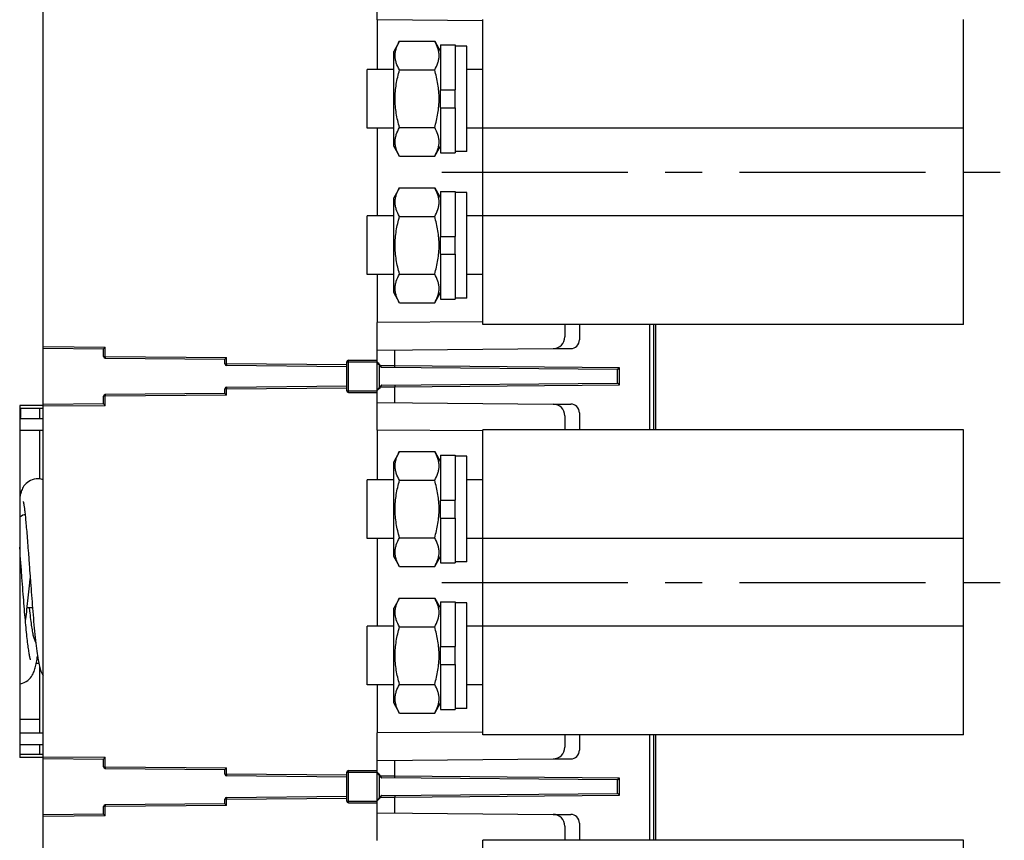
# Model space of a CAD drawing. Units: millimetres. Extents: x 3317 to 10757, y 12763 to 20559.
# Drawn here: x 5060 to 5228, y 13446 to 13586 of the extents above; entities that cross this region are included whole.
import ezdxf

# ---------------------------------------------------------------- set-up
doc = ezdxf.new("R2010")
doc.units = ezdxf.units.MM
doc.linetypes.add('CENTER', pattern=[50.8, 31.75, -6.35, 6.35, -6.35])
for name, color, linetype in [('01210000031_DXF_CONTINUOUS_LINE', 7, 'Continuous'), ('03010000147_DXF_CONTINUOUS_LINE', 7, 'Continuous'), ('04060000051_DXF_CONTINUOUS_LINE', 7, 'Continuous'), ('04060000256_DXF_CONTINUOUS_LINE', 7, 'Continuous'), ('46513471101_DXF_CONTINUOUS_LINE', 7, 'Continuous'), ('47013471106_DXF_CONTINUOUS_LINE', 7, 'Continuous'), ('47363471117_DXF_CONTINUOUS_LINE', 7, 'Continuous'), ('47363471124_DXF_CONTINUOUS_LINE', 7, 'Continuous'), ('50713471102_DXF_CONTINUOUS_LINE', 7, 'Continuous'), ('55113471101_DXF_CONTINUOUS_LINE', 7, 'Continuous'), ('58413471101_DXF_CONTINUOUS_LINE', 7, 'Continuous'), ('58413471102_DXF_CONTINUOUS_LINE', 7, 'Continuous'), ('60463471102_DXF_CONTINUOUS_LINE', 7, 'Continuous'), ('64263471002_DXF_CONTINUOUS_LINE', 7, 'Continuous'), ('64263471004_DXF_CONTINUOUS_LINE', 7, 'Continuous'), ('64613471001_DXF_CONTINUOUS_LINE', 7, 'Continuous'), ('65013471112_DXF_CONTINUOUS_LINE', 7, 'Continuous'), ('BASE_TER_FRODXF_CONTINUOUS_LINE', 7, 'Continuous'), ('BUSBAR_VERTICAL_TS1600_DXF_AXIS', 7, 'Continuous'), ('BUSBAR_VERTIDXF_CONTINUOUS_LINE', 7, 'Continuous')]:
    doc.layers.add(name, color=color, linetype=linetype)

msp = doc.modelspace()

# ---------------------------------------------------------------- linework, layer by layer
at = {"layer": '01210000031_DXF_CONTINUOUS_LINE', "linetype": 'Continuous'}
for p, q in [((5119.1368, 13567.3275), (5119.1368, 13577.3275)), ((5123.6368, 13577.3275), (5119.1368, 13577.3275)), ((5138.8368, 13577.3275), (5136.1368, 13577.3275)), ((5123.6368, 13567.3275), (5119.1368, 13567.3275)), ((5138.8368, 13567.3275), (5136.1368, 13567.3275)), ((5119.1368, 13542.3275), (5119.1368, 13552.3275)), ((5123.6368, 13552.3275), (5119.1368, 13552.3275)), ((5138.8368, 13552.3275), (5136.1368, 13552.3275)), ((5123.6368, 13542.3275), (5119.1368, 13542.3275)), ((5138.8368, 13542.3275), (5136.1368, 13542.3275)), ((5119.1368, 13497.3275), (5119.1368, 13507.3275)), ((5123.6368, 13507.3275), (5119.1368, 13507.3275)), ((5138.8368, 13507.3275), (5136.1368, 13507.3275)), ((5123.6368, 13497.3275), (5119.1368, 13497.3275)), ((5138.8368, 13497.3275), (5136.1368, 13497.3275)), ((5119.1368, 13472.3275), (5119.1368, 13482.3275)), ((5123.6368, 13482.3275), (5119.1368, 13482.3275)), ((5138.8368, 13482.3275), (5136.1368, 13482.3275)), ((5123.6368, 13472.3275), (5119.1368, 13472.3275)), ((5138.8368, 13472.3275), (5136.1368, 13472.3275))]:
    msp.add_line(p, q, dxfattribs=at)
at = {"layer": '03010000147_DXF_CONTINUOUS_LINE', "linetype": 'Continuous'}
for p, q in [((5124.6414, 13582.1424), (5123.6368, 13580.4025)), ((5124.6414, 13582.1424), (5130.6322, 13582.1424)), ((5130.6322, 13582.1424), (5131.6368, 13580.4025)), ((5123.6368, 13564.2525), (5123.6368, 13580.4025)), ((5124.6414, 13577.235), (5130.6322, 13577.235)), ((5131.6368, 13570.7975), (5131.6368, 13573.8575)), ((5124.6414, 13567.42), (5130.6322, 13567.42)), ((5124.6414, 13562.5125), (5123.6368, 13564.2525)), ((5130.6322, 13562.5125), (5131.6368, 13564.2525)), ((5124.6414, 13562.5125), (5130.6322, 13562.5125)), ((5124.6414, 13557.1424), (5123.6368, 13555.4025)), ((5124.6414, 13557.1424), (5130.6322, 13557.1424)), ((5130.6322, 13557.1424), (5131.6368, 13555.4025)), ((5123.6368, 13539.2525), (5123.6368, 13555.4025)), ((5124.6414, 13552.235), (5130.6322, 13552.235)), ((5131.6368, 13545.7975), (5131.6368, 13548.8575)), ((5124.6414, 13542.42), (5130.6322, 13542.42)), ((5124.6414, 13537.5125), (5123.6368, 13539.2525)), ((5130.6322, 13537.5125), (5131.6368, 13539.2525)), ((5124.6414, 13537.5125), (5130.6322, 13537.5125)), ((5124.6414, 13512.1424), (5123.6368, 13510.4025)), ((5124.6414, 13512.1424), (5130.6322, 13512.1424)), ((5130.6322, 13512.1424), (5131.6368, 13510.4025)), ((5123.6368, 13494.2525), (5123.6368, 13510.4025)), ((5124.6414, 13507.235), (5130.6322, 13507.235)), ((5131.6368, 13500.7975), (5131.6368, 13503.8575)), ((5124.6414, 13497.42), (5130.6322, 13497.42)), ((5124.6414, 13492.5125), (5123.6368, 13494.2525)), ((5130.6322, 13492.5125), (5131.6368, 13494.2525)), ((5124.6414, 13492.5125), (5130.6322, 13492.5125)), ((5124.6414, 13487.1424), (5123.6368, 13485.4025)), ((5124.6414, 13487.1424), (5130.6322, 13487.1424)), ((5130.6322, 13487.1424), (5131.6368, 13485.4025)), ((5123.6368, 13469.2525), (5123.6368, 13485.4025)), ((5124.6414, 13482.235), (5130.6322, 13482.235)), ((5131.6368, 13475.7975), (5131.6368, 13478.8575)), ((5124.6414, 13472.42), (5130.6322, 13472.42)), ((5124.6414, 13467.5125), (5123.6368, 13469.2525)), ((5130.6322, 13467.5125), (5131.6368, 13469.2525)), ((5124.6414, 13467.5125), (5130.6322, 13467.5125))]:
    msp.add_line(p, q, dxfattribs=at)
for points, knots in [([(5124.6414, 13577.235), (5124.419, 13577.6201), (5124.1306, 13578.2179), (5123.9185, 13579.0596), (5123.8642, 13579.6887), (5123.9185, 13580.3178), (5124.1306, 13581.1595), (5124.419, 13581.7573), (5124.6414, 13582.1424)], [0, 0, 0, 0, 0.25707446, 0.37971171, 0.50000001, 0.62028832, 0.74292556, 1, 1, 1, 1]), ([(5130.6322, 13577.235), (5130.8546, 13577.6201), (5131.143, 13578.2179), (5131.3552, 13579.0596), (5131.4094, 13579.6887), (5131.3552, 13580.3178), (5131.143, 13581.1595), (5130.8546, 13581.7573), (5130.6322, 13582.1424)], [0, 0, 0, 0, 0.25707446, 0.37971171, 0.50000001, 0.62028832, 0.74292556, 1, 1, 1, 1]), ([(5124.6414, 13567.42), (5124.4112, 13568.2174), (5124.0271, 13569.8364), (5123.8098, 13572.3275), (5124.0271, 13574.8186), (5124.4112, 13576.4376), (5124.6414, 13577.235)], [0, 0, 0, 0, 0.25005017, 0.50000002, 0.74994985, 1, 1, 1, 1]), ([(5130.6322, 13567.42), (5130.8624, 13568.2174), (5131.2465, 13569.8364), (5131.4639, 13572.3275), (5131.2465, 13574.8186), (5130.8624, 13576.4376), (5130.6322, 13577.235)], [0, 0, 0, 0, 0.25005017, 0.50000001, 0.74994985, 1, 1, 1, 1]), ([(5124.6414, 13562.5125), (5124.419, 13562.8977), (5124.1306, 13563.4955), (5123.9185, 13564.3372), (5123.8642, 13564.9663), (5123.9185, 13565.5954), (5124.1306, 13566.437), (5124.419, 13567.0348), (5124.6414, 13567.42)], [0, 0, 0, 0, 0.25707446, 0.37971171, 0.50000001, 0.62028832, 0.74292556, 1, 1, 1, 1]), ([(5130.6322, 13562.5125), (5130.8546, 13562.8977), (5131.143, 13563.4955), (5131.3552, 13564.3372), (5131.4094, 13564.9663), (5131.3552, 13565.5954), (5131.143, 13566.437), (5130.8546, 13567.0348), (5130.6322, 13567.42)], [0, 0, 0, 0, 0.25707446, 0.37971171, 0.50000001, 0.62028832, 0.74292556, 1, 1, 1, 1]), ([(5124.6414, 13552.235), (5124.419, 13552.6201), (5124.1306, 13553.2179), (5123.9185, 13554.0596), (5123.8642, 13554.6887), (5123.9185, 13555.3178), (5124.1306, 13556.1595), (5124.419, 13556.7573), (5124.6414, 13557.1424)], [0, 0, 0, 0, 0.25707446, 0.37971171, 0.50000001, 0.62028832, 0.74292556, 1, 1, 1, 1]), ([(5130.6322, 13552.235), (5130.8546, 13552.6201), (5131.143, 13553.2179), (5131.3552, 13554.0596), (5131.4094, 13554.6887), (5131.3552, 13555.3178), (5131.143, 13556.1595), (5130.8546, 13556.7573), (5130.6322, 13557.1424)], [0, 0, 0, 0, 0.25707446, 0.37971171, 0.50000001, 0.62028832, 0.74292556, 1, 1, 1, 1]), ([(5124.6414, 13542.42), (5124.4112, 13543.2174), (5124.0271, 13544.8364), (5123.8098, 13547.3275), (5124.0271, 13549.8186), (5124.4112, 13551.4376), (5124.6414, 13552.235)], [0, 0, 0, 0, 0.25005017, 0.50000002, 0.74994985, 1, 1, 1, 1]), ([(5130.6322, 13542.42), (5130.8624, 13543.2174), (5131.2465, 13544.8364), (5131.4639, 13547.3275), (5131.2465, 13549.8186), (5130.8624, 13551.4376), (5130.6322, 13552.235)], [0, 0, 0, 0, 0.25005017, 0.50000001, 0.74994985, 1, 1, 1, 1]), ([(5124.6414, 13537.5125), (5124.419, 13537.8977), (5124.1306, 13538.4955), (5123.9185, 13539.3372), (5123.8642, 13539.9663), (5123.9185, 13540.5954), (5124.1306, 13541.437), (5124.419, 13542.0348), (5124.6414, 13542.42)], [0, 0, 0, 0, 0.25707446, 0.37971171, 0.50000001, 0.62028832, 0.74292556, 1, 1, 1, 1]), ([(5130.6322, 13537.5125), (5130.8546, 13537.8977), (5131.143, 13538.4955), (5131.3552, 13539.3372), (5131.4094, 13539.9663), (5131.3552, 13540.5954), (5131.143, 13541.437), (5130.8546, 13542.0348), (5130.6322, 13542.42)], [0, 0, 0, 0, 0.25707446, 0.37971171, 0.50000001, 0.62028832, 0.74292556, 1, 1, 1, 1]), ([(5124.6414, 13507.235), (5124.419, 13507.6201), (5124.1306, 13508.2179), (5123.9185, 13509.0596), (5123.8642, 13509.6887), (5123.9185, 13510.3178), (5124.1306, 13511.1595), (5124.419, 13511.7573), (5124.6414, 13512.1424)], [0, 0, 0, 0, 0.25707446, 0.37971171, 0.50000001, 0.62028832, 0.74292556, 1, 1, 1, 1]), ([(5130.6322, 13507.235), (5130.8546, 13507.6201), (5131.143, 13508.2179), (5131.3552, 13509.0596), (5131.4094, 13509.6887), (5131.3552, 13510.3178), (5131.143, 13511.1595), (5130.8546, 13511.7573), (5130.6322, 13512.1424)], [0, 0, 0, 0, 0.25707446, 0.37971171, 0.50000001, 0.62028832, 0.74292556, 1, 1, 1, 1]), ([(5124.6414, 13497.42), (5124.4112, 13498.2174), (5124.0271, 13499.8364), (5123.8098, 13502.3275), (5124.0271, 13504.8186), (5124.4112, 13506.4376), (5124.6414, 13507.235)], [0, 0, 0, 0, 0.25005017, 0.50000002, 0.74994985, 1, 1, 1, 1]), ([(5130.6322, 13497.42), (5130.8624, 13498.2174), (5131.2465, 13499.8364), (5131.4639, 13502.3275), (5131.2465, 13504.8186), (5130.8624, 13506.4376), (5130.6322, 13507.235)], [0, 0, 0, 0, 0.25005017, 0.50000001, 0.74994985, 1, 1, 1, 1]), ([(5124.6414, 13492.5125), (5124.419, 13492.8977), (5124.1306, 13493.4955), (5123.9185, 13494.3372), (5123.8642, 13494.9663), (5123.9185, 13495.5954), (5124.1306, 13496.437), (5124.419, 13497.0348), (5124.6414, 13497.42)], [0, 0, 0, 0, 0.25707446, 0.37971171, 0.50000001, 0.62028832, 0.74292556, 1, 1, 1, 1]), ([(5130.6322, 13492.5125), (5130.8546, 13492.8977), (5131.143, 13493.4955), (5131.3552, 13494.3372), (5131.4094, 13494.9663), (5131.3552, 13495.5954), (5131.143, 13496.437), (5130.8546, 13497.0348), (5130.6322, 13497.42)], [0, 0, 0, 0, 0.25707446, 0.37971171, 0.50000001, 0.62028832, 0.74292556, 1, 1, 1, 1]), ([(5124.6414, 13482.235), (5124.419, 13482.6201), (5124.1306, 13483.2179), (5123.9185, 13484.0596), (5123.8642, 13484.6887), (5123.9185, 13485.3178), (5124.1306, 13486.1595), (5124.419, 13486.7573), (5124.6414, 13487.1424)], [0, 0, 0, 0, 0.25707446, 0.37971171, 0.50000001, 0.62028832, 0.74292556, 1, 1, 1, 1]), ([(5130.6322, 13482.235), (5130.8546, 13482.6201), (5131.143, 13483.2179), (5131.3552, 13484.0596), (5131.4094, 13484.6887), (5131.3552, 13485.3178), (5131.143, 13486.1595), (5130.8546, 13486.7573), (5130.6322, 13487.1424)], [0, 0, 0, 0, 0.25707446, 0.37971171, 0.50000001, 0.62028832, 0.74292556, 1, 1, 1, 1]), ([(5124.6414, 13472.42), (5124.4112, 13473.2174), (5124.0271, 13474.8364), (5123.8098, 13477.3275), (5124.0271, 13479.8186), (5124.4112, 13481.4376), (5124.6414, 13482.235)], [0, 0, 0, 0, 0.25005017, 0.50000002, 0.74994985, 1, 1, 1, 1]), ([(5130.6322, 13472.42), (5130.8624, 13473.2174), (5131.2465, 13474.8364), (5131.4639, 13477.3275), (5131.2465, 13479.8186), (5130.8624, 13481.4376), (5130.6322, 13482.235)], [0, 0, 0, 0, 0.25005017, 0.50000001, 0.74994985, 1, 1, 1, 1]), ([(5124.6414, 13467.5125), (5124.419, 13467.8977), (5124.1306, 13468.4955), (5123.9185, 13469.3372), (5123.8642, 13469.9663), (5123.9185, 13470.5954), (5124.1306, 13471.437), (5124.419, 13472.0348), (5124.6414, 13472.42)], [0, 0, 0, 0, 0.25707446, 0.37971171, 0.50000001, 0.62028832, 0.74292556, 1, 1, 1, 1]), ([(5130.6322, 13467.5125), (5130.8546, 13467.8977), (5131.143, 13468.4955), (5131.3552, 13469.3372), (5131.4094, 13469.9663), (5131.3552, 13470.5954), (5131.143, 13471.437), (5130.8546, 13472.0348), (5130.6322, 13472.42)], [0, 0, 0, 0, 0.25707446, 0.37971171, 0.50000001, 0.62028832, 0.74292556, 1, 1, 1, 1])]:
    msp.add_open_spline(points, degree=3, knots=knots, dxfattribs=at)
at = {"layer": '04060000051_DXF_CONTINUOUS_LINE', "linetype": 'Continuous'}
for p, q in [((5131.6368, 13581.5275), (5131.6368, 13573.8575)), ((5131.6368, 13581.5275), (5134.1368, 13581.5275)), ((5134.1368, 13581.5275), (5134.1368, 13573.8575)), ((5131.6368, 13573.8575), (5134.1368, 13573.8575)), ((5131.6368, 13570.7975), (5131.6368, 13563.1275)), ((5131.6368, 13570.7975), (5134.1368, 13570.7975)), ((5134.1368, 13570.7975), (5134.1368, 13563.1275)), ((5131.6368, 13563.1275), (5134.1368, 13563.1275)), ((5131.6368, 13556.5275), (5131.6368, 13548.8575)), ((5131.6368, 13556.5275), (5134.1368, 13556.5275)), ((5134.1368, 13556.5275), (5134.1368, 13548.8575)), ((5131.6368, 13548.8575), (5134.1368, 13548.8575)), ((5131.6368, 13545.7975), (5131.6368, 13538.1275)), ((5131.6368, 13545.7975), (5134.1368, 13545.7975)), ((5134.1368, 13545.7975), (5134.1368, 13538.1275)), ((5131.6368, 13538.1275), (5134.1368, 13538.1275)), ((5131.6368, 13511.5275), (5131.6368, 13503.8575)), ((5131.6368, 13511.5275), (5134.1368, 13511.5275)), ((5134.1368, 13511.5275), (5134.1368, 13503.8575)), ((5131.6368, 13503.8575), (5134.1368, 13503.8575)), ((5131.6368, 13500.7975), (5131.6368, 13493.1275)), ((5131.6368, 13500.7975), (5134.1368, 13500.7975)), ((5134.1368, 13500.7975), (5134.1368, 13493.1275)), ((5131.6368, 13493.1275), (5134.1368, 13493.1275)), ((5131.6368, 13486.5275), (5131.6368, 13478.8575)), ((5131.6368, 13486.5275), (5134.1368, 13486.5275)), ((5134.1368, 13486.5275), (5134.1368, 13478.8575)), ((5131.6368, 13478.8575), (5134.1368, 13478.8575)), ((5131.6368, 13475.7975), (5134.1368, 13475.7975)), ((5131.6368, 13475.7975), (5131.6368, 13468.1275)), ((5134.1368, 13475.7975), (5134.1368, 13468.1275)), ((5131.6368, 13468.1275), (5134.1368, 13468.1275))]:
    msp.add_line(p, q, dxfattribs=at)
at = {"layer": '04060000256_DXF_CONTINUOUS_LINE', "linetype": 'Continuous'}
for p, q in [((5136.1368, 13581.3275), (5134.1368, 13581.3275)), ((5136.1368, 13563.3275), (5136.1368, 13581.3275)), ((5134.1368, 13570.7975), (5134.1368, 13573.8575)), ((5136.1368, 13563.3275), (5134.1368, 13563.3275)), ((5136.1368, 13556.3275), (5134.1368, 13556.3275)), ((5136.1368, 13538.3275), (5136.1368, 13556.3275)), ((5134.1368, 13545.7975), (5134.1368, 13548.8575)), ((5136.1368, 13538.3275), (5134.1368, 13538.3275)), ((5136.1368, 13511.3275), (5134.1368, 13511.3275)), ((5136.1368, 13493.3275), (5136.1368, 13511.3275)), ((5134.1368, 13500.7975), (5134.1368, 13503.8575)), ((5136.1368, 13493.3275), (5134.1368, 13493.3275)), ((5136.1368, 13486.3275), (5134.1368, 13486.3275)), ((5136.1368, 13468.3275), (5136.1368, 13486.3275)), ((5134.1368, 13475.7975), (5134.1368, 13478.8575)), ((5136.1368, 13468.3275), (5134.1368, 13468.3275))]:
    msp.add_line(p, q, dxfattribs=at)
at = {"layer": '46513471101_DXF_CONTINUOUS_LINE', "linetype": 'Continuous'}
for p, q in [((5062.8896, 13477.1718), (5062.8668, 13477.1718)), ((5063.1031, 13475.9718), (5062.6534, 13475.9718))]:
    msp.add_line(p, q, dxfattribs=at)
at = {"layer": '47013471106_DXF_CONTINUOUS_LINE', "linetype": 'Continuous'}
for p, q in [((5060.0255, 13517.9718), (5060.0255, 13519.4718)), ((5059.8368, 13517.9718), (5060.0255, 13517.9718))]:
    msp.add_line(p, q, dxfattribs=at)
at = {"layer": '47363471117_DXF_CONTINUOUS_LINE', "linetype": 'Continuous'}
for p, q in [((5061.5617, 13489.7387), (5061.638, 13490.4571)), ((5061.3472, 13487.6953), (5061.5617, 13489.7387)), ((5061.4495, 13485.4718), (5061.5054, 13484.9781))]:
    msp.add_line(p, q, dxfattribs=at)
for points in [[(5060.7591, 13501.4024), (5060.6125, 13501.3635), (5060.3704, 13501.267), (5060.1431, 13501.1433), (5059.9353, 13500.996), (5059.8368, 13500.9079)], [(5060.825, 13483.1417), (5060.8409, 13483.2594), (5060.8865, 13483.611), (5060.9334, 13483.9856), (5060.9816, 13484.3833), (5061.0312, 13484.8055), (5061.0821, 13485.2493), (5061.1339, 13485.7126), (5061.1866, 13486.1924), (5061.2399, 13486.6852), (5061.2935, 13487.1876), (5061.3472, 13487.6953)], [(5061.5054, 13484.9781), (5061.5506, 13484.5887), (5061.5956, 13484.2108), (5061.6404, 13483.846), (5061.6848, 13483.4955), (5061.7288, 13483.1605), (5061.7723, 13482.8419), (5061.8153, 13482.5407), (5061.8577, 13482.2566), (5061.8997, 13481.9898), (5061.9412, 13481.7394), (5061.9826, 13481.5051), (5062.0238, 13481.2859), (5062.0651, 13481.0808), (5062.1069, 13480.8885), (5062.1496, 13480.7077), (5062.1938, 13480.5363), (5062.2403, 13480.3726), (5062.2906, 13480.2135), (5062.3466, 13480.0559), (5062.4109, 13479.8975), (5062.4871, 13479.7346), (5062.5747, 13479.5747)]]:
    msp.add_lwpolyline(points, dxfattribs=at)
at = {"layer": '47363471124_DXF_CONTINUOUS_LINE', "linetype": 'Continuous'}
for p, q in [((5060.0367, 13493.1613), (5059.9438, 13494.4222)), ((5061.3183, 13494.7911), (5061.3879, 13493.8553)), ((5061.6081, 13490.8617), (5061.6859, 13489.8114))]:
    msp.add_line(p, q, dxfattribs=at)
for points in [[(5062.8782, 13507.4718), (5062.6439, 13507.4617), (5062.302, 13507.4108), (5061.9776, 13507.3215), (5061.6752, 13507.1991), (5061.3981, 13507.0485), (5061.1486, 13506.8746), (5060.9266, 13506.6815), (5060.734, 13506.4772), (5060.5703, 13506.2682), (5060.4347, 13506.062), (5060.3261, 13505.867), (5060.2386, 13505.6834), (5060.1686, 13505.5137), (5060.1107, 13505.3535), (5060.0616, 13505.1995), (5060.0184, 13505.0482), (5059.9789, 13504.8951), (5059.9424, 13504.7388), (5059.9077, 13504.5769), (5059.8745, 13504.4084), (5059.8423, 13504.2323), (5059.8368, 13504.2002)], [(5063.8368, 13507.2998), (5063.8165, 13507.3084), (5063.4888, 13507.4033), (5063.1373, 13507.4595), (5062.8781, 13507.4718)], [(5060.4496, 13503.5927), (5060.4477, 13503.5985), (5060.4455, 13503.6054), (5060.4488, 13503.5935), (5060.456, 13503.5647), (5060.4664, 13503.5198), (5060.4791, 13503.4604), (5060.4937, 13503.3868), (5060.5099, 13503.3), (5060.5274, 13503.2002), (5060.5459, 13503.0876), (5060.5655, 13502.9624), (5060.5859, 13502.8246), (5060.6071, 13502.6741), (5060.6291, 13502.5109), (5060.6517, 13502.3348), (5060.6751, 13502.1457), (5060.6991, 13501.9433), (5060.7237, 13501.7278), (5060.7488, 13501.4989), (5060.7746, 13501.2569), (5060.8009, 13501.0018), (5060.8276, 13500.7336), (5060.8549, 13500.4525), (5060.8827, 13500.1585), (5060.9109, 13499.8519), (5060.9395, 13499.5329), (5060.9686, 13499.2014), (5060.9982, 13498.8577), (5061.0282, 13498.5019), (5061.0586, 13498.1342), (5061.0895, 13497.7547), (5061.1208, 13497.3637), (5061.1526, 13496.9615), (5061.1848, 13496.5482), (5061.2175, 13496.1242), (5061.2506, 13495.6897), (5061.2842, 13495.2453), (5061.3183, 13494.7911)], [(5059.9438, 13494.4222), (5059.8979, 13495.0396), (5059.8368, 13495.8533)], [(5061.3879, 13493.8553), (5061.4593, 13492.886), (5061.4957, 13492.3899), (5061.5327, 13491.887), (5061.6081, 13490.8617)], [(5060.2193, 13490.6808), (5060.1292, 13491.9022), (5060.0367, 13493.1613)], [(5061.6964, 13476.5902), (5061.6982, 13476.5856), (5061.6988, 13476.5842), (5061.6916, 13476.6059), (5061.6787, 13476.648), (5061.6612, 13476.7101), (5061.6403, 13476.7906), (5061.6165, 13476.889), (5061.5906, 13477.0045), (5061.5628, 13477.1365), (5061.5335, 13477.2843), (5061.503, 13477.4479), (5061.4714, 13477.6269), (5061.4389, 13477.8212), (5061.4055, 13478.0307), (5061.3714, 13478.2554), (5061.3366, 13478.4952), (5061.3012, 13478.7502), (5061.2652, 13479.0202), (5061.2286, 13479.3055), (5061.1916, 13479.6059), (5061.1541, 13479.9213), (5061.1162, 13480.2517), (5061.0778, 13480.5968), (5061.0392, 13480.9564), (5061.0002, 13481.3301), (5060.9609, 13481.7177), (5060.9213, 13482.1189), (5060.8816, 13482.5332), (5060.8416, 13482.9602), (5060.8015, 13483.3995), (5060.7612, 13483.8505), (5060.7207, 13484.3128), (5060.6802, 13484.7858), (5060.6396, 13485.2687), (5060.5989, 13485.7616), (5060.558, 13486.2643), (5060.517, 13486.7773), (5060.4757, 13487.3009), (5060.4341, 13487.8354), (5060.3921, 13488.3812), (5060.3496, 13488.9385), (5060.3067, 13489.5074), (5060.2633, 13490.0882), (5060.2193, 13490.6808)], [(5061.6859, 13489.8114), (5061.7257, 13489.2772), (5061.7663, 13488.7373), (5061.8077, 13488.1918), (5061.8498, 13487.6412), (5061.8928, 13487.0857), (5061.9368, 13486.5258), (5061.9817, 13485.9622), (5062.0276, 13485.3952), (5062.0744, 13484.8266), (5062.1223, 13484.2578), (5062.1711, 13483.691), (5062.2207, 13483.1278), (5062.2712, 13482.5703), (5062.3225, 13482.0203), (5062.3745, 13481.4794), (5062.4273, 13480.9496), (5062.4807, 13480.4325), (5062.5348, 13479.9294), (5062.5895, 13479.4428), (5062.6446, 13478.9744), (5062.6999, 13478.5263), (5062.7555, 13478.1003), (5062.8111, 13477.6975), (5062.8666, 13477.3186), (5062.9221, 13476.964), (5062.9774, 13476.6338), (5063.0328, 13476.3267), (5063.0882, 13476.0423), (5063.1442, 13475.7774), (5063.2013, 13475.53), (5063.2605, 13475.2966), (5063.3229, 13475.0742), (5063.3903, 13474.8589), (5063.4651, 13474.6473), (5063.5504, 13474.4353), (5063.651, 13474.2186), (5063.7711, 13473.9965), (5063.8368, 13473.8935)], [(5059.8368, 13472.5065), (5059.9672, 13472.5241), (5060.2976, 13472.6088), (5060.6186, 13472.7329), (5060.9221, 13472.8935), (5061.2002, 13473.0858), (5061.4484, 13473.3033), (5061.6629, 13473.5358), (5061.8422, 13473.7719), (5061.9904, 13474.0053), (5062.1097, 13474.2273), (5062.2082, 13474.4406), (5062.2904, 13474.6453), (5062.3618, 13474.8465), (5062.4259, 13475.0491), (5062.4849, 13475.2562), (5062.5408, 13475.4719), (5062.5943, 13475.6977), (5062.6462, 13475.9358), (5062.6969, 13476.187), (5062.7467, 13476.4527), (5062.796, 13476.7333), (5062.8446, 13477.029), (5062.8782, 13477.2449)]]:
    msp.add_lwpolyline(points, dxfattribs=at)
at = {"layer": '50713471102_DXF_CONTINUOUS_LINE', "linetype": 'Continuous'}
for p, q in [((5059.8368, 13517.7718), (5063.8368, 13517.7718)), ((5059.8368, 13515.7718), (5063.8368, 13515.7718)), ((5059.8368, 13464.1718), (5063.8368, 13464.1718)), ((5059.8368, 13462.1718), (5063.8368, 13462.1718))]:
    msp.add_line(p, q, dxfattribs=at)
at = {"layer": '55113471101_DXF_CONTINUOUS_LINE', "linetype": 'Continuous'}
msp.add_line((5062.0214, 13485.4718), (5061.107, 13485.4718), dxfattribs=at)
at = {"layer": '58413471101_DXF_CONTINUOUS_LINE', "linetype": 'Continuous'}
msp.add_line((5063.8368, 13519.4718), (5059.8368, 13519.4718), dxfattribs=at)
at = {"layer": '58413471102_DXF_CONTINUOUS_LINE', "linetype": 'Continuous'}
msp.add_line((5063.8368, 13460.4718), (5059.8368, 13460.4718), dxfattribs=at)
at = {"layer": '60463471102_DXF_CONTINUOUS_LINE', "linetype": 'Continuous'}
for p, q in [((5063.2255, 13519.4718), (5063.2255, 13517.7718)), ((5063.2255, 13515.7718), (5063.2255, 13507.4454)), ((5063.2255, 13475.4346), (5063.2255, 13464.1718)), ((5063.2255, 13462.1718), (5063.2255, 13460.4718))]:
    msp.add_line(p, q, dxfattribs=at)
at = {"layer": '64263471002_DXF_CONTINUOUS_LINE', "linetype": 'Continuous'}
for p, q in [((5063.8368, 13529.7693), (5063.8368, 13592.177)), ((5120.8368, 13585.8078), (5120.8368, 13577.3275)), ((5120.8368, 13567.3275), (5120.8368, 13552.3275)), ((5120.8368, 13542.3275), (5120.8368, 13534.1358)), ((5063.8368, 13530.0693), (5074.4342, 13529.9768)), ((5063.8368, 13529.7693), (5074.1368, 13529.6794)), ((5074.1368, 13528.3768), (5074.1368, 13529.6794)), ((5074.4342, 13528.3768), (5074.4342, 13529.9768)), ((5074.1368, 13528.3768), (5074.4342, 13528.3768)), ((5074.4342, 13528.3768), (5095.1342, 13528.1961)), ((5074.4342, 13528.0768), (5094.8368, 13527.8987)), ((5094.8368, 13527.0961), (5094.8368, 13527.8987)), ((5094.8368, 13527.0961), (5095.1342, 13527.0961)), ((5095.1342, 13527.0961), (5095.1342, 13528.1961)), ((5115.6324, 13526.9172), (5095.1342, 13527.0961)), ((5115.6368, 13526.6172), (5095.1342, 13526.7961)), ((5094.8368, 13522.0449), (5074.4342, 13521.8669)), ((5094.8368, 13522.0449), (5094.8368, 13522.8475)), ((5095.1342, 13522.8475), (5094.8368, 13522.8475)), ((5095.1342, 13523.1475), (5115.6346, 13523.3264)), ((5095.1342, 13522.8475), (5115.6372, 13523.0265)), ((5095.1342, 13521.7475), (5095.1342, 13522.8475)), ((5074.1368, 13520.2643), (5063.8368, 13520.1744)), ((5063.8368, 13459.7693), (5063.8368, 13520.1744)), ((5074.1368, 13520.2643), (5074.1368, 13521.5669)), ((5074.4342, 13521.5669), (5074.1368, 13521.5669)), ((5095.1342, 13521.7475), (5074.4342, 13521.5669)), ((5074.4342, 13519.9669), (5074.4342, 13521.5669)), ((5074.4342, 13519.9669), (5063.8368, 13519.8744)), ((5120.8368, 13515.8078), (5120.8368, 13507.3275)), ((5120.8368, 13497.3275), (5120.8368, 13482.3275)), ((5120.8368, 13472.3275), (5120.8368, 13464.1358)), ((5063.8368, 13460.0693), (5074.4342, 13459.9768)), ((5063.8368, 13459.7693), (5074.1368, 13459.6794)), ((5074.1368, 13458.3768), (5074.1368, 13459.6794)), ((5074.4342, 13458.3768), (5074.4342, 13459.9768)), ((5074.1368, 13458.3768), (5074.4342, 13458.3768)), ((5074.4342, 13458.3768), (5095.1342, 13458.1961)), ((5074.4342, 13458.0768), (5094.8368, 13457.8987)), ((5095.1342, 13457.0961), (5095.1342, 13458.1961)), ((5094.8368, 13457.0961), (5094.8368, 13457.8987)), ((5094.8368, 13457.0961), (5095.1342, 13457.0961)), ((5115.6324, 13456.9172), (5095.1342, 13457.0961)), ((5115.6368, 13456.6172), (5095.1342, 13456.7961)), ((5095.1342, 13453.1475), (5115.6346, 13453.3264)), ((5095.1342, 13452.8475), (5115.6372, 13453.0265)), ((5074.1368, 13450.2643), (5074.1368, 13451.5669)), ((5074.4342, 13451.5669), (5074.1368, 13451.5669)), ((5094.8368, 13452.0449), (5074.4342, 13451.8669)), ((5095.1342, 13451.7475), (5074.4342, 13451.5669)), ((5074.4342, 13449.9669), (5074.4342, 13451.5669)), ((5094.8368, 13452.0449), (5094.8368, 13452.8475)), ((5095.1342, 13452.8475), (5094.8368, 13452.8475)), ((5095.1342, 13451.7475), (5095.1342, 13452.8475)), ((5074.1368, 13450.2643), (5063.8368, 13450.1744)), ((5063.8368, 13389.7693), (5063.8368, 13450.1744)), ((5074.4342, 13449.9669), (5063.8368, 13449.8744))]:
    msp.add_line(p, q, dxfattribs=at)
for centre, start, end in [((5074.4368, 13528.3768), 180, 269.5), ((5095.1368, 13527.0961), 180, 269.5), ((5074.4368, 13521.5669), 90.5, 180), ((5095.1368, 13522.8475), 90.5, 180), ((5074.4368, 13458.3768), 180, 269.5), ((5095.1368, 13457.0961), 180, 269.5), ((5095.1368, 13452.8475), 90.5, 180), ((5074.4368, 13451.5669), 90.5, 180)]:
    msp.add_arc(centre, 0.3, start, end, dxfattribs=at)
for points, knots in [([(5074.1368, 13529.6794), (5074.1473, 13529.6901), (5074.2452, 13529.7904), (5074.3453, 13529.8886), (5074.4342, 13529.9768)], [0, 0, 0, 0, 0.10687992, 1, 1, 1, 1]), ([(5074.4342, 13528.3768), (5074.4339, 13528.3447), (5074.4334, 13528.2482), (5074.4321, 13528.1516), (5074.4336, 13528.0872)], [0, 0, 0, 0, 0.33193253, 1, 1, 1, 1]), ([(5074.4336, 13528.0872), (5074.4337, 13528.0846), (5074.4347, 13528.0824), (5074.4333, 13528.0768), (5074.4342, 13528.0768)], [0, 0, 0, 0, 0.74556237, 1, 1, 1, 1]), ([(5094.8368, 13527.8987), (5094.8473, 13527.9095), (5094.9452, 13528.0097), (5095.0453, 13528.108), (5095.1342, 13528.1961)], [0, 0, 0, 0, 0.10687992, 1, 1, 1, 1]), ([(5095.1342, 13527.0961), (5095.1339, 13527.0641), (5095.1334, 13526.9675), (5095.1321, 13526.871), (5095.1336, 13526.8065)], [0, 0, 0, 0, 0.33193253, 1, 1, 1, 1]), ([(5095.1336, 13526.8065), (5095.1337, 13526.8039), (5095.1347, 13526.8017), (5095.1333, 13526.7961), (5095.1342, 13526.7961)], [0, 0, 0, 0, 0.74556237, 1, 1, 1, 1]), ([(5074.4342, 13521.8669), (5074.4266, 13521.8668), (5074.4427, 13521.8198), (5074.4276, 13521.7741), (5074.4355, 13521.6735), (5074.4339, 13521.6051), (5074.4342, 13521.5669)], [0, 0, 0, 0, 0.07622923, 0.29270962, 0.61778527, 1, 1, 1, 1]), ([(5095.1342, 13521.7475), (5095.1011, 13521.7804), (5095.0015, 13521.8791), (5094.9025, 13521.9783), (5094.8368, 13522.0449)], [0, 0, 0, 0, 0.33280305, 1, 1, 1, 1]), ([(5095.1342, 13523.1475), (5095.1266, 13523.1475), (5095.1427, 13523.1004), (5095.1276, 13523.0547), (5095.1355, 13522.9542), (5095.1339, 13522.8858), (5095.1342, 13522.8475)], [0, 0, 0, 0, 0.07622923, 0.29270962, 0.61778527, 1, 1, 1, 1]), ([(5074.4342, 13519.9669), (5074.4011, 13519.9997), (5074.3015, 13520.0985), (5074.2025, 13520.1977), (5074.1368, 13520.2643)], [0, 0, 0, 0, 0.33280305, 1, 1, 1, 1]), ([(5074.1368, 13459.6794), (5074.1473, 13459.6901), (5074.2452, 13459.7904), (5074.3453, 13459.8886), (5074.4342, 13459.9768)], [0, 0, 0, 0, 0.10687992, 1, 1, 1, 1]), ([(5074.4342, 13458.3768), (5074.4339, 13458.3447), (5074.4334, 13458.2482), (5074.4321, 13458.1516), (5074.4336, 13458.0872)], [0, 0, 0, 0, 0.33193253, 1, 1, 1, 1]), ([(5074.4336, 13458.0872), (5074.4337, 13458.0846), (5074.4347, 13458.0824), (5074.4333, 13458.0768), (5074.4342, 13458.0768)], [0, 0, 0, 0, 0.74556237, 1, 1, 1, 1]), ([(5094.8368, 13457.8987), (5094.8473, 13457.9095), (5094.9452, 13458.0097), (5095.0453, 13458.108), (5095.1342, 13458.1961)], [0, 0, 0, 0, 0.10687992, 1, 1, 1, 1]), ([(5095.1342, 13457.0961), (5095.1339, 13457.0641), (5095.1334, 13456.9675), (5095.1321, 13456.871), (5095.1336, 13456.8065)], [0, 0, 0, 0, 0.33193253, 1, 1, 1, 1]), ([(5095.1336, 13456.8065), (5095.1337, 13456.8039), (5095.1347, 13456.8017), (5095.1333, 13456.7961), (5095.1342, 13456.7961)], [0, 0, 0, 0, 0.74556237, 1, 1, 1, 1]), ([(5095.1342, 13453.1475), (5095.1266, 13453.1475), (5095.1427, 13453.1004), (5095.1276, 13453.0547), (5095.1355, 13452.9542), (5095.1339, 13452.8858), (5095.1342, 13452.8475)], [0, 0, 0, 0, 0.07622923, 0.29270962, 0.61778527, 1, 1, 1, 1]), ([(5074.4342, 13451.8669), (5074.4266, 13451.8668), (5074.4427, 13451.8198), (5074.4276, 13451.7741), (5074.4355, 13451.6735), (5074.4339, 13451.6051), (5074.4342, 13451.5669)], [0, 0, 0, 0, 0.07622923, 0.29270962, 0.61778527, 1, 1, 1, 1]), ([(5095.1342, 13451.7475), (5095.1011, 13451.7804), (5095.0015, 13451.8791), (5094.9025, 13451.9783), (5094.8368, 13452.0449)], [0, 0, 0, 0, 0.33280305, 1, 1, 1, 1]), ([(5074.4342, 13449.9669), (5074.4011, 13449.9997), (5074.3015, 13450.0985), (5074.2025, 13450.1977), (5074.1368, 13450.2643)], [0, 0, 0, 0, 0.33280305, 1, 1, 1, 1])]:
    msp.add_open_spline(points, degree=3, knots=knots, dxfattribs=at)
at = {"layer": '64263471004_DXF_CONTINUOUS_LINE', "linetype": 'Continuous'}
for p, q in [((5120.8368, 13585.8078), (5120.8368, 13577.3275)), ((5120.8368, 13567.3275), (5120.8368, 13552.3275)), ((5120.8368, 13542.3275), (5120.8368, 13534.1358)), ((5120.8368, 13515.8078), (5120.8368, 13507.3275)), ((5120.8368, 13497.3275), (5120.8368, 13482.3275)), ((5120.8368, 13472.3275), (5120.8368, 13464.1358))]:
    msp.add_line(p, q, dxfattribs=at)
at = {"layer": '64613471001_DXF_CONTINUOUS_LINE', "linetype": 'Continuous'}
for p, q in [((5063.8368, 13520.1744), (5063.8368, 13529.7693)), ((5059.8368, 13519.9718), (5059.8368, 13459.9718)), ((5063.8368, 13519.9718), (5059.8368, 13519.9718)), ((5063.8368, 13459.9718), (5059.8368, 13459.9718)), ((5063.8368, 13450.1744), (5063.8368, 13459.7693))]:
    msp.add_line(p, q, dxfattribs=at)
at = {"layer": '65013471112_DXF_CONTINUOUS_LINE', "linetype": 'Continuous'}
msp.add_line((5059.8368, 13466.4718), (5063.2255, 13466.4718), dxfattribs=at)
at = {"layer": 'BASE_TER_FRODXF_CONTINUOUS_LINE', "linetype": 'Continuous'}
for p, q in [((5120.8368, 13585.8078), (5120.8368, 13594.9718)), ((5138.8353, 13585.6507), (5120.8368, 13585.8078)), ((5138.8327, 13534.2929), (5120.8368, 13534.1358)), ((5120.8368, 13522.6015), (5120.8368, 13534.1358)), ((5152.8368, 13533.8275), (5152.8368, 13531.7045)), ((5155.3368, 13533.8275), (5155.3368, 13531.2045)), ((5167.3368, 13515.8275), (5167.3368, 13533.8275)), ((5168.0368, 13515.8275), (5168.0368, 13533.8275)), ((5168.3368, 13515.8275), (5168.3368, 13533.8275)), ((5120.8368, 13529.4426), (5150.8455, 13529.7045)), ((5123.863, 13526.7533), (5123.863, 13529.469)), ((5150.8455, 13529.7045), (5153.8368, 13529.7045)), ((5115.6368, 13522.5218), (5115.6368, 13527.4218)), ((5115.6368, 13527.4218), (5120.8368, 13527.4218)), ((5115.9368, 13522.2218), (5115.9368, 13527.7218)), ((5115.9368, 13527.7218), (5120.8368, 13527.7218)), ((5120.9453, 13527.1449), (5120.9591, 13527.1302)), ((5120.9591, 13527.1302), (5120.9772, 13527.1108)), ((5120.9772, 13527.1108), (5121.0118, 13527.073)), ((5121.0118, 13527.073), (5121.055, 13527.0252)), ((5121.055, 13527.0252), (5121.1068, 13526.9675)), ((5121.1068, 13526.9675), (5121.1458, 13526.9237)), ((5121.1342, 13526.9367), (5121.1342, 13523.007)), ((5121.1458, 13526.9237), (5121.2581, 13526.7956)), ((5121.2581, 13526.7956), (5121.3085, 13526.7373)), ((5121.3085, 13526.7373), (5121.3617, 13526.6751)), ((5121.3617, 13526.6751), (5121.4176, 13526.6091)), ((5121.4176, 13526.6091), (5121.478, 13526.5369)), ((5121.4772, 13526.772), (5121.4318, 13526.7724)), ((5121.613, 13526.7709), (5121.4772, 13526.772)), ((5122.1972, 13526.7663), (5121.613, 13526.7709)), ((5161.8368, 13526.1218), (5121.613, 13526.4729)), ((5123.1638, 13526.7588), (5122.1972, 13526.7663)), ((5123.863, 13526.7533), (5123.1638, 13526.7588)), ((5162.1394, 13526.4192), (5123.863, 13526.7533)), ((5161.8368, 13523.8218), (5161.8368, 13526.1218)), ((5162.1394, 13523.5244), (5162.1394, 13526.4192)), ((5121.613, 13523.4708), (5161.8368, 13523.8218)), ((5123.863, 13523.1904), (5162.1394, 13523.5244)), ((5115.6368, 13522.5218), (5120.8368, 13522.5218)), ((5115.9368, 13522.2218), (5120.8368, 13522.2218)), ((5120.8384, 13522.5977), (5120.8368, 13522.5668)), ((5120.8368, 13515.8078), (5120.8368, 13522.5668)), ((5120.8387, 13522.5977), (5120.8371, 13522.5669)), ((5120.9922, 13522.849), (5120.969, 13522.824)), ((5121.0208, 13522.8805), (5120.9922, 13522.849)), ((5121.0744, 13522.94), (5121.0208, 13522.8805)), ((5121.1404, 13523.014), (5121.0744, 13522.94)), ((5121.191, 13523.0714), (5121.1404, 13523.014)), ((5121.2466, 13523.1349), (5121.191, 13523.0714)), ((5121.3069, 13523.2045), (5121.2466, 13523.1349)), ((5121.3713, 13523.2798), (5121.3069, 13523.2045)), ((5121.4395, 13523.3606), (5121.3713, 13523.2798)), ((5121.4318, 13523.1713), (5121.6582, 13523.1731)), ((5121.478, 13523.4068), (5121.4395, 13523.3606)), ((5121.6582, 13523.1731), (5121.9145, 13523.1751)), ((5121.9145, 13523.1751), (5122.1972, 13523.1773)), ((5122.1972, 13523.1773), (5123.1639, 13523.1849)), ((5123.1639, 13523.1849), (5123.863, 13523.1904)), ((5123.863, 13520.4747), (5123.863, 13523.1904)), ((5120.8368, 13520.5011), (5150.8455, 13520.2392)), ((5150.8455, 13520.2392), (5153.8368, 13520.2392)), ((5155.3368, 13518.7392), (5155.3368, 13515.8275)), ((5152.8368, 13518.2392), (5152.8368, 13515.8275)), ((5138.8353, 13515.6507), (5120.8368, 13515.8078)), ((5138.8327, 13464.2929), (5120.8368, 13464.1358)), ((5120.8368, 13452.6015), (5120.8368, 13464.1358)), ((5152.8368, 13463.8275), (5152.8368, 13461.7045)), ((5155.3368, 13463.8275), (5155.3368, 13461.2045)), ((5167.3368, 13445.8275), (5167.3368, 13463.8275)), ((5168.0368, 13445.8275), (5168.0368, 13463.8275)), ((5168.3368, 13445.8275), (5168.3368, 13463.8275)), ((5120.8368, 13459.4426), (5150.8455, 13459.7045)), ((5150.8455, 13459.7045), (5153.8368, 13459.7045)), ((5123.863, 13456.7533), (5123.863, 13459.469)), ((5115.6368, 13457.4218), (5120.8368, 13457.4218)), ((5115.6368, 13452.5218), (5115.6368, 13457.4218)), ((5115.9368, 13457.7218), (5120.8368, 13457.7218)), ((5115.9368, 13452.2218), (5115.9368, 13457.7218)), ((5120.9453, 13457.1449), (5120.9591, 13457.1302)), ((5120.9591, 13457.1302), (5120.9772, 13457.1108)), ((5120.9772, 13457.1108), (5121.0118, 13457.073)), ((5121.0118, 13457.073), (5121.055, 13457.0252)), ((5121.055, 13457.0252), (5121.1068, 13456.9675)), ((5121.1068, 13456.9675), (5121.1458, 13456.9237)), ((5121.1342, 13456.9367), (5121.1342, 13453.007)), ((5121.1458, 13456.9237), (5121.2581, 13456.7956)), ((5121.2581, 13456.7956), (5121.3085, 13456.7373)), ((5121.3085, 13456.7373), (5121.3617, 13456.6751)), ((5121.3617, 13456.6751), (5121.4176, 13456.6091)), ((5121.4176, 13456.6091), (5121.478, 13456.5369)), ((5121.477, 13456.772), (5121.4318, 13456.7724)), ((5121.613, 13456.7709), (5121.477, 13456.772)), ((5122.1972, 13456.7663), (5121.613, 13456.7709)), ((5161.8368, 13456.1218), (5121.613, 13456.4729)), ((5123.1638, 13456.7588), (5122.1972, 13456.7663)), ((5123.863, 13456.7533), (5123.1638, 13456.7588)), ((5162.1394, 13456.4192), (5123.863, 13456.7533)), ((5162.1394, 13453.5244), (5162.1394, 13456.4192)), ((5161.8368, 13453.8218), (5161.8368, 13456.1218)), ((5121.1404, 13453.014), (5121.0744, 13452.94)), ((5121.191, 13453.0714), (5121.1404, 13453.014)), ((5121.2466, 13453.1349), (5121.191, 13453.0714)), ((5121.3069, 13453.2045), (5121.2466, 13453.1349)), ((5121.3713, 13453.2798), (5121.3069, 13453.2045)), ((5121.4395, 13453.3606), (5121.3713, 13453.2798)), ((5121.4318, 13453.1713), (5121.6582, 13453.1731)), ((5121.478, 13453.4068), (5121.4395, 13453.3606)), ((5121.613, 13453.4708), (5161.8368, 13453.8218)), ((5121.6582, 13453.1731), (5121.9145, 13453.1751)), ((5121.9145, 13453.1751), (5122.1972, 13453.1773)), ((5122.1972, 13453.1773), (5123.1639, 13453.1849)), ((5123.1639, 13453.1849), (5123.863, 13453.1904)), ((5123.863, 13453.1904), (5162.1394, 13453.5244)), ((5123.863, 13450.4747), (5123.863, 13453.1904)), ((5115.6368, 13452.5218), (5120.8368, 13452.5218)), ((5115.9368, 13452.2218), (5120.8368, 13452.2218)), ((5120.8384, 13452.5977), (5120.8368, 13452.5668)), ((5120.8368, 13445.8078), (5120.8368, 13452.5668)), ((5120.8387, 13452.5977), (5120.8371, 13452.5669)), ((5120.9922, 13452.849), (5120.969, 13452.824)), ((5121.0208, 13452.8805), (5120.9922, 13452.849)), ((5121.0744, 13452.94), (5121.0208, 13452.8805)), ((5120.8368, 13450.5011), (5150.8455, 13450.2392)), ((5150.8455, 13450.2392), (5153.8368, 13450.2392)), ((5152.8368, 13448.2392), (5152.8368, 13445.8275)), ((5155.3368, 13448.7392), (5155.3368, 13445.8275))]:
    msp.add_line(p, q, dxfattribs=at)
for points in [[(5120.9338, 13527.1568), (5120.9342, 13527.1564), (5120.9363, 13527.1543), (5120.9402, 13527.1503), (5120.9453, 13527.1449)], [(5120.969, 13522.824), (5120.9514, 13522.8051), (5120.9446, 13522.798), (5120.9394, 13522.7925), (5120.9369, 13522.79)], [(5120.9338, 13457.1568), (5120.9342, 13457.1564), (5120.9363, 13457.1543), (5120.9402, 13457.1503), (5120.9453, 13457.1449)], [(5120.969, 13452.824), (5120.9514, 13452.8051), (5120.9446, 13452.798), (5120.9394, 13452.7925), (5120.9369, 13452.79)]]:
    msp.add_lwpolyline(points, dxfattribs=at)
for centre, radius, start, end in [((5150.8368, 13531.7045), 2, 270.486875, 0), ((5153.8368, 13531.2045), 1.5, 270, 0), ((5115.9368, 13527.4218), 0.3, 90, 180), ((5108.5993, 13514.817), 17.5386, 42.973442, 45.19487), ((5115.9368, 13522.5218), 0.3, 180, 270), ((5121.141, 13522.5654), 0.3043, 165.026526, 173.897829), ((5108.283, 13535.4346), 17.98, 315.009358, 316.416897), ((5109.7404, 13534.0523), 15.9714, 316.404649, 317.056111), ((5150.8368, 13518.2392), 2, 0, 89.513125), ((5153.8368, 13518.7392), 1.5, 0, 90), ((5150.8368, 13461.7045), 2, 270.486875, 0), ((5153.8368, 13461.2045), 1.5, 270, 0), ((5115.9368, 13457.4218), 0.3, 90, 180), ((5108.5993, 13444.817), 17.5386, 42.973442, 45.19487), ((5121.6144, 13456.6517), 0.1788, 249.404188, 269.553917), ((5108.283, 13465.4346), 17.98, 315.009358, 316.416897), ((5109.7404, 13464.0523), 15.9714, 316.404649, 317.056111), ((5121.6144, 13453.2919), 0.1789, 90.445462, 110.593458), ((5115.9368, 13452.5218), 0.3, 180, 270), ((5121.141, 13452.5654), 0.3043, 165.026526, 173.897829), ((5150.8368, 13448.2392), 2, 0, 89.513125), ((5153.8368, 13448.7392), 1.5, 0, 90)]:
    msp.add_arc(centre, radius, start, end, dxfattribs=at)
for points, knots in [([(5120.8388, 13527.376), (5120.8383, 13527.3763), (5120.838, 13527.3768), (5120.8368, 13527.377), (5120.8368, 13527.3769)], [0, 0, 0, 0, 0.78104843, 1, 1, 1, 1]), ([(5120.9587, 13527.2608), (5120.9432, 13527.2761), (5120.9032, 13527.3143), (5120.8657, 13527.3559), (5120.8388, 13527.376)], [0, 0, 0, 0, 0.3933561, 1, 1, 1, 1]), ([(5123.8578, 13526.4533), (5123.8654, 13526.4532), (5123.8501, 13526.5006), (5123.866, 13526.546), (5123.8598, 13526.6467), (5123.8627, 13526.715), (5123.863, 13526.7533)], [0, 0, 0, 0, 0.0763615, 0.29286884, 0.61785655, 1, 1, 1, 1]), ([(5161.8368, 13526.1218), (5161.848, 13526.1325), (5161.95, 13526.2305), (5162.05, 13526.3305), (5162.1394, 13526.4192)], [0, 0, 0, 0, 0.10929763, 1, 1, 1, 1]), ([(5162.1394, 13523.5244), (5162.1062, 13523.5573), (5162.0057, 13523.6569), (5161.9048, 13523.7559), (5161.8368, 13523.8218)], [0, 0, 0, 0, 0.33049919, 1, 1, 1, 1]), ([(5120.8368, 13522.5667), (5120.8372, 13522.5622), (5120.8603, 13522.5921), (5120.9004, 13522.6167), (5120.9592, 13522.6832), (5120.9989, 13522.7229)], [0, 0, 0, 0, 0.06097656, 0.25248882, 1, 1, 1, 1]), ([(5123.8578, 13523.4904), (5123.8654, 13523.4905), (5123.8501, 13523.4431), (5123.866, 13523.3977), (5123.8598, 13523.297), (5123.8627, 13523.2286), (5123.863, 13523.1904)], [0, 0, 0, 0, 0.07636208, 0.29286986, 0.6178571, 1, 1, 1, 1]), ([(5120.8388, 13457.376), (5120.8383, 13457.3763), (5120.838, 13457.3768), (5120.8368, 13457.377), (5120.8368, 13457.3769)], [0, 0, 0, 0, 0.78104843, 1, 1, 1, 1]), ([(5120.9587, 13457.2608), (5120.9432, 13457.2761), (5120.9032, 13457.3143), (5120.8657, 13457.3559), (5120.8388, 13457.376)], [0, 0, 0, 0, 0.3933561, 1, 1, 1, 1]), ([(5123.8578, 13456.4533), (5123.8654, 13456.4532), (5123.8501, 13456.5006), (5123.866, 13456.546), (5123.8598, 13456.6467), (5123.8627, 13456.715), (5123.863, 13456.7533)], [0, 0, 0, 0, 0.0763615, 0.29286884, 0.61785655, 1, 1, 1, 1]), ([(5161.8368, 13456.1218), (5161.848, 13456.1325), (5161.95, 13456.2305), (5162.05, 13456.3305), (5162.1394, 13456.4192)], [0, 0, 0, 0, 0.10929763, 1, 1, 1, 1]), ([(5123.8578, 13453.4904), (5123.8654, 13453.4905), (5123.8501, 13453.4431), (5123.866, 13453.3977), (5123.8598, 13453.297), (5123.8627, 13453.2286), (5123.863, 13453.1904)], [0, 0, 0, 0, 0.07636208, 0.29286986, 0.6178571, 1, 1, 1, 1]), ([(5162.1394, 13453.5244), (5162.1062, 13453.5573), (5162.0057, 13453.6569), (5161.9048, 13453.7559), (5161.8368, 13453.8218)], [0, 0, 0, 0, 0.33049919, 1, 1, 1, 1]), ([(5120.8368, 13452.5667), (5120.8372, 13452.5622), (5120.8603, 13452.5921), (5120.9004, 13452.6167), (5120.9592, 13452.6832), (5120.9989, 13452.7229)], [0, 0, 0, 0, 0.06097656, 0.25248882, 1, 1, 1, 1])]:
    msp.add_open_spline(points, degree=3, knots=knots, dxfattribs=at)
for points in [[(5120.8471, 13527.2997), (5120.8404, 13527.3248), (5120.8368, 13527.3509), (5120.8368, 13527.3769)], [(5121.1342, 13527.0769), (5121.0131, 13527.078), (5120.8783, 13527.1827), (5120.8471, 13527.2997)], [(5121.4249, 13526.6967), (5121.4245, 13526.722), (5121.4269, 13526.7475), (5121.4318, 13526.7724)], [(5121.478, 13526.5368), (5121.4421, 13526.58), (5121.4258, 13526.6406), (5121.4249, 13526.6967)], [(5121.613, 13526.4729), (5121.5632, 13526.4733), (5121.5098, 13526.4985), (5121.478, 13526.5368)], [(5121.1342, 13522.8668), (5121.0131, 13522.8657), (5120.8783, 13522.761), (5120.8471, 13522.644)], [(5121.4249, 13523.2469), (5121.4245, 13523.2216), (5121.4269, 13523.1962), (5121.4317, 13523.1713)], [(5121.478, 13523.4068), (5121.4421, 13523.3636), (5121.4258, 13523.3031), (5121.4249, 13523.2469)], [(5121.613, 13523.4708), (5121.5632, 13523.4704), (5121.5098, 13523.4451), (5121.478, 13523.4068)], [(5120.8471, 13457.2997), (5120.8404, 13457.3248), (5120.8368, 13457.3509), (5120.8368, 13457.3769)], [(5121.1342, 13457.0769), (5121.0131, 13457.078), (5120.8783, 13457.1827), (5120.8471, 13457.2997)], [(5121.4318, 13456.7724), (5121.4165, 13456.6938), (5121.4268, 13456.5983), (5121.478, 13456.5368)], [(5121.478, 13456.5368), (5121.4972, 13456.5137), (5121.5233, 13456.4949), (5121.5515, 13456.4843)], [(5121.4317, 13453.1713), (5121.4164, 13453.2498), (5121.4268, 13453.3453), (5121.478, 13453.4068)], [(5121.478, 13453.4068), (5121.4972, 13453.43), (5121.5233, 13453.4488), (5121.5515, 13453.4594)], [(5121.1342, 13452.8668), (5121.0131, 13452.8657), (5120.8783, 13452.761), (5120.8471, 13452.644)]]:
    msp.add_open_spline(points, degree=3, dxfattribs=at)
at = {"layer": 'BUSBAR_VERTICAL_TS1600_DXF_AXIS', "linetype": 'CENTER'}
for p, q in [((5131.8368, 13559.8275), (5227.8098, 13559.8275)), ((5131.8368, 13489.8275), (5227.1467, 13489.8275))]:
    msp.add_line(p, q, dxfattribs=at)
at = {"layer": 'BUSBAR_VERTIDXF_CONTINUOUS_LINE', "linetype": 'Continuous'}
for p, q in [((5138.8368, 13533.8275), (5138.8368, 13585.8275)), ((5220.8368, 13533.8275), (5220.8368, 13585.8275)), ((5220.8368, 13567.3275), (5138.8368, 13567.3275)), ((5220.8368, 13552.3275), (5138.8368, 13552.3275)), ((5220.8368, 13533.8275), (5138.8368, 13533.8275)), ((5138.8368, 13463.8275), (5138.8368, 13515.8275)), ((5220.8368, 13515.8275), (5138.8368, 13515.8275)), ((5220.8368, 13463.8275), (5220.8368, 13515.8275)), ((5220.8368, 13497.3275), (5138.8368, 13497.3275)), ((5220.8368, 13482.3275), (5138.8368, 13482.3275)), ((5220.8368, 13463.8275), (5138.8368, 13463.8275)), ((5220.8368, 13445.8275), (5138.8368, 13445.8275)), ((5138.8368, 13393.8275), (5138.8368, 13445.8275)), ((5220.8368, 13393.8275), (5220.8368, 13445.8275))]:
    msp.add_line(p, q, dxfattribs=at)

doc.saveas('drawing.dxf')
